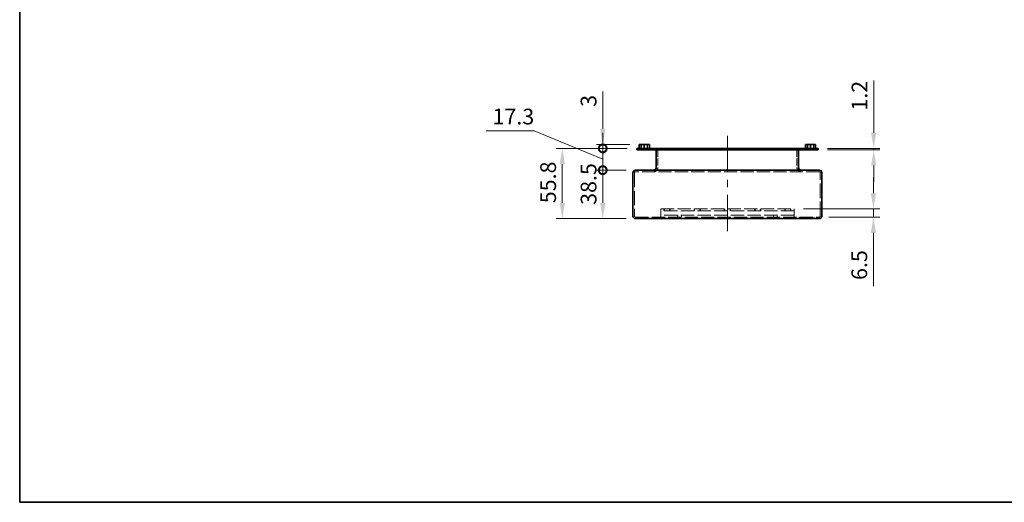
# Model space of a CAD drawing. Units: millimetres. Extents: x 72 to 5256, y 40 to 1445.
# Drawn here: x 3692 to 4474, y 40 to 424 of the extents above; entities that cross this region are included whole.
import ezdxf

# ---------------------------------------------------------------- set-up
doc = ezdxf.new("R2010")
doc.units = ezdxf.units.MM
doc.header["$LTSCALE"] = 5
doc.linetypes.add('DASHED', pattern=[0.2067, 0.1654, -0.0413])
doc.layers.get('Defpoints').update_dxf_attribs({"lineweight": 25})
for name, color, linetype, lineweight in [('Border (ISO)', 7, 'Continuous', 35), ('Dimension (ISO)', 7, 'Continuous', 18), ('Dimension (ISO) @ 1', 7, 'Continuous', 18), ('Hidden (ISO)', 7, 'DASHED', 18), ('Visible (ISO)', 7, 'Continuous', 35)]:
    doc.layers.add(name, color=color, linetype=linetype, lineweight=lineweight)
doc.layers.add('Centerline (ISO)', color=7, linetype='Continuous', lineweight=18, true_color=0x80ffff)
doc.styles.add('Note Text (TK)', font='txt')
doc.dimstyles.new('Default - Method 1b (TK)', dxfattribs={"dimscale": 5, "dimtxt": 2.5, "dimasz": 2.5, "dimexe": 1, "dimexo": 1.5, "dimgap": 1, "dimtad": 1, "dimtoh": 1, "dimrnd": 1e-08, "dimdsep": 46, "dimtxsty": 'Note Text (TK)', "dimcen": 0.09, "dimdle": 5, "dimclrd": 100, "dimclre": 100, "dimclrt": 7, "dimadec": 1, "dimazin": 1, "dimtfac": 1, "dimtmove": 0, "dimatfit": 3, "dimfxl": 0, "dimtolj": 1, "dimlwd": -1, "dimlwe": -1, "dimarcsym": 0})

# ---------------------------------------------------------------- blocks, each defined once
blk = doc.blocks.new('図面枠 tk図枠')
at = {"layer": 'Border (ISO)'}
for p, q in [((14.5, 289), (14.5, 8)), ((14.5, 8), (405.5, 8))]:
    blk.add_line(p, q, dxfattribs=at)
blk = doc.blocks.new('_DotSmall')
at = {"color": 0, "linetype": 'ByBlock', "const_width": 0.5}
blk.add_lwpolyline([(-0.0625, 0, 1), (0.0625, 0, 1)], format="xyb", close=True, dxfattribs=at)
blk = doc.blocks.new('*D88')
at = {"layer": 'Defpoints', "color": 0, "transparency": 16777216}
for p in [(4154.56, 324.24), (4181.58, 321.24), (4183.58, 324.24)]:
    blk.add_point(p, dxfattribs=at)
at = {"layer": 'Dimension (ISO)', "color": 100, "transparency": 16777216}
for p, q in [((4154.56, 336.74), (4154.56, 366.49)), ((4176.08, 324.24), (4149.56, 324.24)), ((4174.08, 321.24), (4149.56, 321.24)), ((4154.56, 321.24), (4154.56, 324.24)), ((4154.56, 321.24), (4154.56, 308.74))]:
    blk.add_line(p, q, dxfattribs=at)
blk.add_solid([(4152.48, 336.74), (4156.64, 336.74), (4154.56, 324.24)], dxfattribs=at)
at = {"layer": 'Dimension (ISO)', "color": 100, "transparency": 16777216, "xscale": 12.5, "yscale": 12.5, "zscale": 12.5, "rotation": 90}
blk.add_blockref('_DotSmall', (4154.56, 321.24), dxfattribs=at)
at = {"layer": 'Dimension (ISO)', "color": 7, "transparency": 16777216, "insert": (4143.31, 354.24), "char_height": 12.5, "attachment_point": 4, "rotation": 90, "style": 'Note Text (TK)'}
blk.add_mtext('\\A1;3', dxfattribs=at)
blk = doc.blocks.new('*D87')
at = {"layer": 'Defpoints', "color": 0, "transparency": 16777216}
for p in [(4154.56, 321.24), (4181.58, 321.24), (4180.58, 303.94)]:
    blk.add_point(p, dxfattribs=at)
at = {"layer": 'Dimension (ISO)', "color": 100, "transparency": 16777216}
for p, q in [((4100.15, 335.28), (4062.03, 335.28)), ((4154.56, 312.59), (4100.15, 335.28)), ((4154.56, 321.24), (4154.56, 333.74)), ((4174.08, 321.24), (4149.56, 321.24)), ((4154.56, 303.94), (4154.56, 321.24)), ((4154.56, 303.94), (4154.56, 321.24)), ((4173.08, 303.94), (4149.56, 303.94)), ((4154.56, 303.94), (4154.56, 291.44))]:
    blk.add_line(p, q, dxfattribs=at)
at = {"layer": 'Dimension (ISO)', "color": 100, "transparency": 16777216, "xscale": 12.5, "yscale": 12.5, "zscale": 12.5}
for p, rotation in [((4154.56, 321.24), 270), ((4154.56, 303.94), 90)]:
    blk.add_blockref('_DotSmall', p, dxfattribs=dict(at, rotation=rotation))
at = {"layer": 'Dimension (ISO)', "color": 7, "transparency": 16777216, "insert": (4067.03, 346.53), "char_height": 12.5, "attachment_point": 4, "style": 'Note Text (TK)'}
blk.add_mtext('\\A1;17.3', dxfattribs=at)
blk = doc.blocks.new('*D86')
at = {"layer": 'Defpoints', "color": 0, "transparency": 16777216}
for p in [(4154.56, 303.94), (4180.58, 303.94), (4180.58, 265.44)]:
    blk.add_point(p, dxfattribs=at)
at = {"layer": 'Dimension (ISO)', "color": 100, "transparency": 16777216}
for p, q in [((4173.08, 303.94), (4149.56, 303.94)), ((4154.56, 277.94), (4154.56, 303.94)), ((4173.08, 265.44), (4149.56, 265.44))]:
    blk.add_line(p, q, dxfattribs=at)
blk.add_solid([(4152.48, 277.94), (4156.64, 277.94), (4154.56, 265.44)], dxfattribs=at)
at = {"layer": 'Dimension (ISO)', "color": 100, "transparency": 16777216, "xscale": 12.5, "yscale": 12.5, "zscale": 12.5, "rotation": 90}
blk.add_blockref('_DotSmall', (4154.56, 303.94), dxfattribs=at)
at = {"layer": 'Dimension (ISO)', "color": 7, "transparency": 16777216, "insert": (4143.31, 276.38), "char_height": 12.5, "attachment_point": 4, "rotation": 90, "style": 'Note Text (TK)'}
blk.add_mtext('\\A1;38.5', dxfattribs=at)
blk = doc.blocks.new('*D85')
at = {"layer": 'Defpoints', "color": 0, "transparency": 16777216}
for p in [(4181.58, 321.24), (4122.47, 265.44), (4180.58, 265.44)]:
    blk.add_point(p, dxfattribs=at)
at = {"layer": 'Dimension (ISO)', "color": 100, "transparency": 16777216}
for p, q in [((4174.08, 321.24), (4117.47, 321.24)), ((4122.47, 308.74), (4122.47, 277.94)), ((4173.08, 265.44), (4117.47, 265.44))]:
    blk.add_line(p, q, dxfattribs=at)
for points in [[(4120.38, 308.74), (4124.55, 308.74), (4122.47, 321.24)], [(4120.38, 277.94), (4124.55, 277.94), (4122.47, 265.44)]]:
    blk.add_solid(points, dxfattribs=at)
at = {"layer": 'Dimension (ISO)', "color": 7, "transparency": 16777216, "insert": (4111.22, 277.67), "char_height": 12.5, "attachment_point": 4, "rotation": 90, "style": 'Note Text (TK)'}
blk.add_mtext('\\A1;55.8', dxfattribs=at)
blk = doc.blocks.new('*D84')
at = {"layer": 'Defpoints', "color": 0, "transparency": 16777216}
for p in [(4325.58, 321.24), (4369.77, 321.24), (4325.58, 320.04)]:
    blk.add_point(p, dxfattribs=at)
at = {"layer": 'Dimension (ISO)', "color": 100, "transparency": 16777216}
for p, q in [((4369.77, 333.74), (4369.77, 375.28)), ((4333.08, 321.24), (4374.77, 321.24)), ((4369.77, 320.04), (4369.77, 321.24)), ((4333.08, 320.04), (4374.77, 320.04)), ((4369.77, 307.54), (4369.77, 295.04))]:
    blk.add_line(p, q, dxfattribs=at)
for points in [[(4367.68, 333.74), (4371.85, 333.74), (4369.77, 321.24)], [(4367.68, 307.54), (4371.85, 307.54), (4369.77, 320.04)]]:
    blk.add_solid(points, dxfattribs=at)
at = {"layer": 'Dimension (ISO)', "color": 7, "transparency": 16777216, "insert": (4358.52, 351.24), "char_height": 12.5, "attachment_point": 4, "rotation": 90, "style": 'Note Text (TK)'}
blk.add_mtext('\\A1;1.2', dxfattribs=at)
blk = doc.blocks.new('*D83')
at = {"layer": 'Defpoints', "color": 0, "transparency": 16777216}
for p in [(4306.58, 273.14), (4326.58, 266.64), (4369.57, 266.64)]:
    blk.add_point(p, dxfattribs=at)
at = {"layer": 'Dimension (ISO)', "color": 100, "transparency": 16777216}
for p, q in [((4369.57, 285.64), (4369.57, 298.14)), ((4314.08, 273.14), (4374.57, 273.14)), ((4334.08, 266.64), (4374.57, 266.64)), ((4369.57, 273.14), (4369.57, 266.64)), ((4369.57, 254.14), (4369.57, 211.68))]:
    blk.add_line(p, q, dxfattribs=at)
for points in [[(4367.48, 285.64), (4371.65, 285.64), (4369.57, 273.14)], [(4367.48, 254.14), (4371.65, 254.14), (4369.57, 266.64)]]:
    blk.add_solid(points, dxfattribs=at)
at = {"layer": 'Dimension (ISO)', "color": 7, "transparency": 16777216, "insert": (4358.32, 216.68), "char_height": 12.5, "attachment_point": 4, "rotation": 90, "style": 'Note Text (TK)'}
blk.add_mtext('\\A1;6.5', dxfattribs=at)

msp = doc.modelspace()

# ---------------------------------------------------------------- linework, layer by layer
at = {"layer": 'Centerline (ISO)'}
for p, q in [((4253.5819, 321.2421), (4253.5819, 331.2421)), ((4253.5819, 321.2421), (4253.5819, 311.2421)), ((4253.5819, 265.4421), (4253.5819, 275.4421)), ((4253.5819, 265.4421), (4253.5819, 255.4421))]:
    msp.add_line(p, q, dxfattribs=at)
at = {"layer": 'Centerline (ISO)', "linetype": 'Continuous'}
for p, q in [((4253.5819, 311.2421), (4253.5819, 302.3421)), ((4253.5819, 296.3421), (4253.5819, 290.3421)), ((4253.5819, 284.3421), (4253.5819, 275.0421))]:
    msp.add_line(p, q, dxfattribs=at)
at = {"layer": 'Hidden (ISO)', "ltscale": 0.571309}
for p, q in [((4184.3319, 321.2421), (4184.3319, 320.0421)), ((4190.8319, 321.2421), (4190.8319, 320.0421)), ((4316.3319, 321.2421), (4316.3319, 320.0421)), ((4322.8319, 321.2421), (4322.8319, 320.0421))]:
    msp.add_line(p, q, dxfattribs=at)
at = {"layer": 'Hidden (ISO)', "ltscale": 0.237987}
for p, q in [((4184.5819, 321.2421), (4184.5819, 320.7421)), ((4190.5819, 321.2421), (4190.5819, 320.7421)), ((4316.5819, 321.2421), (4316.5819, 320.7421)), ((4322.5819, 321.2421), (4322.5819, 320.7421))]:
    msp.add_line(p, q, dxfattribs=at)
at = {"layer": 'Hidden (ISO)', "ltscale": 4.487736}
for p, q in [((4184.5819, 320.7421), (4190.5819, 320.7421)), ((4316.5819, 320.7421), (4322.5819, 320.7421))]:
    msp.add_line(p, q, dxfattribs=at)
at = {"layer": 'Hidden (ISO)', "ltscale": 1.428422}
for p, q in [((4184.926, 324.2421), (4184.926, 321.2421)), ((4190.2379, 321.2421), (4190.2379, 324.2421)), ((4316.926, 324.2421), (4316.926, 321.2421)), ((4322.2379, 321.2421), (4322.2379, 324.2421))]:
    msp.add_line(p, q, dxfattribs=at)
at = {"layer": 'Hidden (ISO)', "ltscale": 1.66651}
for p, q in [((4185.3319, 324.2421), (4185.3319, 320.7421)), ((4189.8319, 324.2421), (4189.8319, 320.7421)), ((4317.3319, 324.2421), (4317.3319, 320.7421)), ((4321.8319, 324.2421), (4321.8319, 320.7421)), ((4200.5819, 268.1421), (4200.5819, 271.6421)), ((4306.5819, 271.6421), (4306.5819, 268.1421))]:
    msp.add_line(p, q, dxfattribs=at)
at = {"layer": 'Hidden (ISO)', "ltscale": 6.713955}
for p, q in [((4198.3319, 320.0421), (4198.3319, 305.9421)), ((4308.8319, 320.0421), (4308.8319, 305.9421))]:
    msp.add_line(p, q, dxfattribs=at)
at = {"layer": 'Hidden (ISO)', "ltscale": 13.909047}
for p, q in [((4179.7819, 301.9421), (4179.7819, 267.4421)), ((4327.3819, 267.4421), (4327.3819, 301.9421))]:
    msp.add_line(p, q, dxfattribs=at)
at = {"layer": 'Hidden (ISO)', "ltscale": 12.613173}
for p, q in [((4326.5819, 302.7421), (4180.5819, 302.7421)), ((4180.5819, 266.6421), (4326.5819, 266.6421))]:
    msp.add_line(p, q, dxfattribs=at)
at = {"layer": 'Hidden (ISO)', "ltscale": 2.243818}
for p, q in [((4187.0819, 266.0421), (4184.0819, 266.0421)), ((4197.0819, 266.0421), (4194.0819, 266.0421)), ((4217.0819, 266.0421), (4214.0819, 266.0421)), ((4293.0819, 266.0421), (4290.0819, 266.0421)), ((4313.0819, 266.0421), (4310.0819, 266.0421)), ((4323.0819, 266.0421), (4320.0819, 266.0421))]:
    msp.add_line(p, q, dxfattribs=at)
at = {"layer": 'Hidden (ISO)', "ltscale": 0.285604}
for p, q in [((4184.0819, 265.4421), (4184.0819, 266.0421)), ((4187.0819, 265.4421), (4187.0819, 266.0421)), ((4194.0819, 265.4421), (4194.0819, 266.0421)), ((4197.0819, 265.4421), (4197.0819, 266.0421)), ((4214.0819, 265.4421), (4214.0819, 266.0421)), ((4217.0819, 265.4421), (4217.0819, 266.0421)), ((4290.0819, 265.4421), (4290.0819, 266.0421)), ((4293.0819, 265.4421), (4293.0819, 266.0421)), ((4310.0819, 265.4421), (4310.0819, 266.0421)), ((4313.0819, 265.4421), (4313.0819, 266.0421)), ((4320.0819, 265.4421), (4320.0819, 266.0421)), ((4323.0819, 265.4421), (4323.0819, 266.0421))]:
    msp.add_line(p, q, dxfattribs=at)
at = {"layer": 'Hidden (ISO)', "ltscale": 0.714161}
for p, q in [((4200.5819, 271.6421), (4200.5819, 273.1421)), ((4203.0819, 273.1421), (4203.0819, 271.6421)), ((4203.5149, 271.6421), (4203.5149, 273.1421)), ((4207.6489, 271.6421), (4207.6489, 273.1421)), ((4208.0819, 271.6421), (4208.0819, 273.1421)), ((4214.0819, 268.1421), (4214.0819, 266.6421)), ((4217.0819, 268.1421), (4217.0819, 266.6421)), ((4227.0819, 273.1421), (4227.0819, 271.6421)), ((4227.5149, 271.6421), (4227.5149, 273.1421)), ((4231.6489, 271.6421), (4231.6489, 273.1421)), ((4232.0819, 271.6421), (4232.0819, 273.1421)), ((4251.0819, 273.1421), (4251.0819, 271.6421)), ((4251.5149, 271.6421), (4251.5149, 273.1421)), ((4255.6489, 271.6421), (4255.6489, 273.1421)), ((4256.0819, 271.6421), (4256.0819, 273.1421)), ((4275.0819, 273.1421), (4275.0819, 271.6421)), ((4275.5149, 271.6421), (4275.5149, 273.1421)), ((4279.6489, 271.6421), (4279.6489, 273.1421)), ((4280.0819, 271.6421), (4280.0819, 273.1421)), ((4290.0819, 268.1421), (4290.0819, 266.6421)), ((4293.0819, 268.1421), (4293.0819, 266.6421)), ((4299.0819, 273.1421), (4299.0819, 271.6421)), ((4299.5149, 271.6421), (4299.5149, 273.1421)), ((4303.6489, 271.6421), (4303.6489, 273.1421)), ((4304.0819, 271.6421), (4304.0819, 273.1421)), ((4306.5819, 273.1421), (4306.5819, 271.6421))]:
    msp.add_line(p, q, dxfattribs=at)
at = {"layer": 'Hidden (ISO)', "ltscale": 12.820513}
for p, q in [((4200.5819, 273.1421), (4306.5819, 273.1421)), ((4306.5819, 271.6421), (4200.5819, 271.6421)), ((4306.5819, 268.1421), (4200.5819, 268.1421))]:
    msp.add_line(p, q, dxfattribs=at)
at = {"layer": 'Hidden (ISO)', "ltscale": 1.121859}
for p, q in [((4200.5819, 268.1421), (4200.5819, 266.6421)), ((4306.5819, 266.6421), (4306.5819, 268.1421))]:
    msp.add_line(p, q, dxfattribs=at)
at = {"layer": 'Hidden (ISO)', "ltscale": 1.091348}
for centre, start, end in [((4197.1319, 320.0421), 0, 90), ((4310.0319, 320.0421), 90, 180)]:
    msp.add_arc(centre, 1.2, start, end, dxfattribs=at)
at = {"layer": 'Hidden (ISO)', "ltscale": 2.910427}
for centre, start, end in [((4195.1319, 305.9421), 270, 0), ((4312.0319, 305.9421), 180, 270)]:
    msp.add_arc(centre, 3.2, start, end, dxfattribs=at)
at = {"layer": 'Hidden (ISO)', "ltscale": 0.598278}
for centre, start, end in [((4180.5819, 301.9421), 90, 180), ((4326.5819, 301.9421), 0, 90), ((4180.5819, 267.4421), 180, 270), ((4326.5819, 267.4421), 270, 0)]:
    msp.add_arc(centre, 0.8, start, end, dxfattribs=at)
at = {"layer": 'Visible (ISO)'}
for p, q in [((4181.5819, 321.2421), (4187.5819, 321.2421)), ((4181.5819, 321.2421), (4181.5819, 320.0421)), ((4183.5819, 321.2421), (4183.5819, 324.2421)), ((4183.5819, 324.2421), (4187.5819, 324.2421)), ((4187.5819, 324.2421), (4191.5819, 324.2421)), ((4187.5819, 321.2421), (4187.5819, 324.2421)), ((4187.5819, 321.2421), (4319.5819, 321.2421)), ((4191.5819, 321.2421), (4191.5819, 324.2421)), ((4315.5819, 324.2421), (4319.5819, 324.2421)), ((4315.5819, 321.2421), (4315.5819, 324.2421)), ((4319.5819, 321.2421), (4319.5819, 324.2421)), ((4319.5819, 324.2421), (4323.5819, 324.2421)), ((4319.5819, 321.2421), (4325.5819, 321.2421)), ((4323.5819, 321.2421), (4323.5819, 324.2421)), ((4325.5819, 320.0421), (4325.5819, 321.2421)), ((4187.5819, 320.0421), (4181.5819, 320.0421)), ((4319.5819, 320.0421), (4187.5819, 320.0421)), ((4197.1319, 305.9421), (4197.1319, 320.0421)), ((4310.0319, 305.9421), (4310.0319, 320.0421)), ((4325.5819, 320.0421), (4319.5819, 320.0421)), ((4178.5819, 301.9421), (4178.5819, 267.4421)), ((4326.5819, 303.9421), (4180.5819, 303.9421)), ((4328.5819, 267.4421), (4328.5819, 301.9421)), ((4180.5819, 265.4421), (4326.5819, 265.4421))]:
    msp.add_line(p, q, dxfattribs=at)
for centre, start, end in [((4195.1319, 305.9421), 270, 0), ((4312.0319, 305.9421), 180, 270), ((4180.5819, 301.9421), 90, 180), ((4326.5819, 301.9421), 0, 90), ((4180.5819, 267.4421), 180, 270), ((4326.5819, 267.4421), 270, 0)]:
    msp.add_arc(centre, 2, start, end, dxfattribs=at)

# ---------------------------------------------------------------- block references
at = {"xscale": 4, "yscale": 4, "zscale": 4}
msp.add_blockref('図面枠 tk図枠', (3633.5, 8), dxfattribs=at)

# ---------------------------------------------------------------- dimensions: what is measured, and where the dimension line sits
at = {"layer": 'Dimension (ISO) @ 1', "color": 100, "true_color": 0x00ff3f}
for base, p1, p2, angle, override, picture, middle in [((4369.7678, 321.2421), (4325.5819, 320.0421), (4325.5819, 321.2421), 270, {"dimscale": 1, "dimtxt": 12.5, "dimasz": 12.5, "dimexe": 5, "dimexo": 7.5, "dimgap": 5, "dimtoh": 0, "dimdec": 2, "dimcen": 0.45, "dimtp": 0, "dimtm": 0, "dimtdec": 2, "dimtix": 0, "dimtofl": 1, "dimtmove": 0, "dimatfit": 1}, '*D84', (4369.7678, 360.7592)), ((4154.5606, 324.2421), (4181.5819, 321.2421), (4183.5819, 324.2421), 90, {"dimscale": 1, "dimtxt": 12.5, "dimasz": 12.5, "dimexe": 5, "dimexo": 7.5, "dimgap": 5, "dimtoh": 0, "dimdec": 2, "dimblk1": 'DotSmall', "dimsah": 1, "dimcen": 0.45, "dimdle": 0, "dimtp": 0, "dimtm": 0, "dimtdec": 2, "dimtix": 0, "dimtofl": 1, "dimtmove": 0, "dimatfit": 1}, '*D88', (4154.5606, 357.8643)), ((4154.5606, 321.2421), (4180.5819, 303.9421), (4181.5819, 321.2421), 90, {"dimscale": 1, "dimtxt": 12.5, "dimasz": 12.5, "dimexe": 5, "dimexo": 7.5, "dimgap": 5, "dimtih": 1, "dimtoh": 1, "dimdec": 2, "dimblk1": 'DotSmall', "dimblk2": 'DotSmall', "dimsah": 1, "dimcen": 0.45, "dimdle": 0, "dimtp": 0, "dimtm": 0, "dimtdec": 2, "dimtix": 0, "dimtofl": 1, "dimtmove": 1, "dimatfit": 1}, '*D87', (4095.1519, 335.2837)), ((4122.4682, 265.4421), (4181.5819, 321.2421), (4180.5819, 265.4421), 90, {"dimscale": 1, "dimtxt": 12.5, "dimasz": 12.5, "dimexe": 5, "dimexo": 7.5, "dimgap": 5, "dimtoh": 0, "dimdec": 2, "dimcen": 0.45, "dimtp": 0, "dimtm": 0, "dimtdec": 2, "dimtix": 0, "dimtofl": 0, "dimtmove": 0, "dimatfit": 1}, '*D85', (4122.4682, 292.2635)), ((4154.5606, 303.9421), (4180.5819, 265.4421), (4180.5819, 303.9421), 90, {"dimscale": 1, "dimtxt": 12.5, "dimasz": 12.5, "dimexe": 5, "dimexo": 7.5, "dimgap": 5, "dimtoh": 0, "dimdec": 2, "dimblk2": 'DotSmall', "dimsah": 1, "dimcen": 0.45, "dimdle": 0, "dimtp": 0, "dimtm": 0, "dimtdec": 2, "dimtix": 0, "dimtofl": 0, "dimtmove": 0, "dimatfit": 1}, '*D86', (4154.5606, 290.9421)), ((4369.5667, 266.6421), (4306.5819, 273.1421), (4326.5819, 266.6421), 270, {"dimscale": 1, "dimtxt": 12.5, "dimasz": 12.5, "dimexe": 5, "dimexo": 7.5, "dimgap": 5, "dimtoh": 0, "dimdec": 2, "dimcen": 0.45, "dimtp": 0, "dimtm": 0, "dimtdec": 2, "dimtix": 0, "dimtofl": 1, "dimtmove": 0, "dimatfit": 1}, '*D83', (4369.5667, 226.6634))]:
    dim = msp.add_linear_dim(base=base, p1=p1, p2=p2, angle=angle, dimstyle='Default - Method 1b (TK)', override=override, dxfattribs=at)
    dim.commit()
    dim.dimension.update_dxf_attribs({"geometry": picture, "text_midpoint": middle, "dimtype": 128})

doc.saveas('drawing.dxf')
